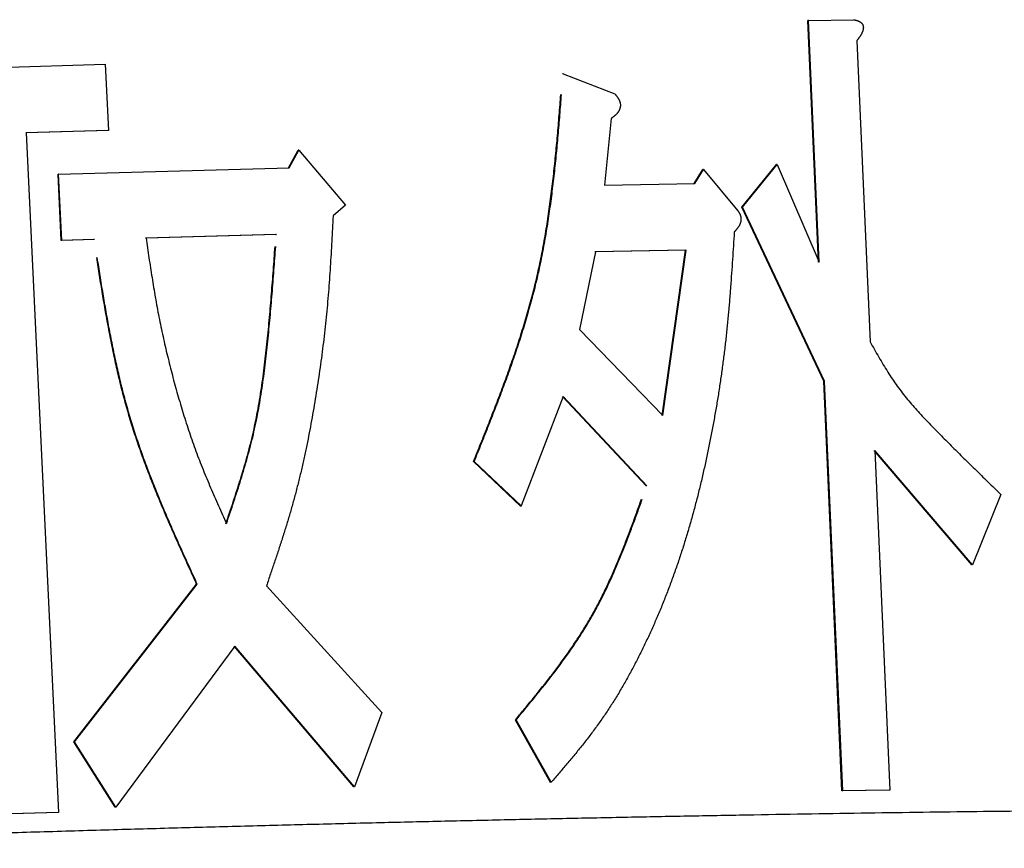
# Model space of a CAD drawing. Units: millimetres. Extents: x 0 to 1680, y -2 to 1188.
# Drawn here: x 854 to 863, y 158 to 165 of the extents above; entities that cross this region are included whole.
import ezdxf

# ---------------------------------------------------------------- set-up
doc = ezdxf.new("R2010")
doc.units = ezdxf.units.MM
doc.header["$LTSCALE"] = 0.727559
doc.layers.add('NoLayerName_001', color=7, linetype='Continuous')

msp = doc.modelspace()

# ---------------------------------------------------------------- linework, layer by layer
at = {"layer": 'NoLayerName_001', "color": 7, "linetype": 'Continuous', "lineweight": 25}
for p, q in [((860.924, 165.2744), (860.9171, 165.2739)), ((861.0114, 163.153), (860.9171, 165.2739)), ((860.924, 165.2744), (861.3197, 165.2804)), ((861.0183, 163.1536), (860.924, 165.2744)), ((861.3472, 165.0962), (861.4644, 162.4528)), ((851.5828, 164.7927), (854.7529, 164.8903)), ((854.7529, 164.8903), (854.7803, 164.3087)), ((858.7703, 164.8045), (858.7641, 164.804)), ((858.7703, 164.8045), (859.2247, 164.6291)), ((859.1922, 164.4132), (859.1341, 163.8275)), ((854.7754, 164.3082), (854.0551, 164.2874)), ((854.7803, 164.3087), (854.0597, 164.2879)), ((854.0597, 164.2879), (854.3427, 158.3243)), ((854.7803, 164.3087), (854.7754, 164.3082)), ((856.3613, 163.9792), (856.446, 164.1352)), ((856.3668, 163.9798), (856.4514, 164.1358)), ((856.4514, 164.1358), (856.446, 164.1352)), ((856.4514, 164.1358), (856.862, 163.6537)), ((860.3373, 163.6342), (860.6422, 164.0084)), ((860.3441, 163.6347), (860.649, 164.0089)), ((860.649, 164.0089), (860.6422, 164.0084)), ((860.649, 164.0089), (861.0183, 163.1536)), ((854.3428, 163.9247), (854.338, 163.9241)), ((854.3655, 163.3426), (854.338, 163.9241)), ((854.3428, 163.9247), (856.3668, 163.9798)), ((854.3703, 163.3431), (854.3428, 163.9247)), ((859.9201, 163.8421), (859.9966, 163.9665)), ((859.9267, 163.8426), (860.0033, 163.9671)), ((860.0033, 163.9671), (859.9966, 163.9665)), ((860.0033, 163.9671), (860.305, 163.6033)), ((859.1341, 163.8275), (859.9267, 163.8426)), ((856.862, 163.6537), (856.7526, 163.5587)), ((860.3441, 163.6347), (860.3373, 163.6342)), ((861.0578, 162.108), (860.3373, 163.6342)), ((861.0648, 162.1085), (860.3441, 163.6347)), ((856.2503, 163.3941), (855.1054, 163.3635)), ((856.2557, 163.3946), (855.1103, 163.364)), ((856.2503, 163.3941), (856.2557, 163.3946)), ((854.6533, 163.3508), (854.3655, 163.3426)), ((854.3703, 163.3431), (854.3655, 163.3426)), ((854.6581, 163.3514), (854.3703, 163.3431)), ((859.0544, 163.2437), (858.9147, 162.5618)), ((859.8433, 163.2585), (859.0481, 163.2432)), ((859.8498, 163.2591), (859.0544, 163.2437)), ((859.639, 161.8066), (859.8433, 163.2585)), ((859.6454, 161.8072), (859.8498, 163.2591)), ((859.8433, 163.2585), (859.8498, 163.2591)), ((858.9147, 162.5618), (859.6454, 161.8072)), ((861.0648, 162.1085), (861.0578, 162.108)), ((861.2177, 158.5118), (861.0578, 162.108)), ((861.2246, 158.5123), (861.0648, 162.1085)), ((858.7699, 161.9743), (858.4027, 161.0128)), ((859.4996, 161.1887), (858.7637, 161.9737)), ((859.506, 161.1892), (858.7699, 161.9743)), ((862.3567, 160.4958), (861.4995, 161.4994)), ((862.3641, 160.4963), (861.5066, 161.5)), ((861.5066, 161.5), (861.6387, 158.5185)), ((857.9905, 161.4036), (857.9846, 161.4031)), ((858.3966, 161.0122), (857.9846, 161.4031)), ((858.4027, 161.0128), (857.9905, 161.4036)), ((862.6126, 161.1142), (862.3641, 160.4963)), ((862.3641, 160.4963), (862.3567, 160.4958)), ((854.4775, 158.9433), (855.5547, 160.3273)), ((854.4822, 158.9438), (855.5598, 160.3279)), ((856.1677, 160.3132), (857.1809, 159.2003)), ((855.89, 159.7829), (854.8454, 158.3696)), ((856.9332, 158.5477), (855.8848, 159.7823)), ((856.9388, 158.5482), (855.89, 159.7829)), ((857.1809, 159.2003), (856.9388, 158.5482)), ((858.3574, 159.1351), (858.3514, 159.1346)), ((858.6588, 158.5875), (858.3514, 159.1346)), ((858.6649, 158.588), (858.3574, 159.1351)), ((854.4822, 158.9438), (854.4775, 158.9433)), ((854.8406, 158.3691), (854.4775, 158.9433)), ((854.8454, 158.3696), (854.4822, 158.9438)), ((856.9388, 158.5482), (856.9332, 158.5477)), ((861.6316, 158.5179), (861.2177, 158.5118)), ((861.2246, 158.5123), (861.2177, 158.5118)), ((861.6387, 158.5185), (861.2246, 158.5123)), ((861.6387, 158.5185), (861.6316, 158.5179)), ((854.338, 158.3238), (853.8218, 158.3086)), ((854.3427, 158.3243), (853.8263, 158.3091)), ((854.3427, 158.3243), (854.338, 158.3238))]:
    msp.add_line(p, q, dxfattribs=at)
for points, knots in [([(861.3197, 165.2804), (861.321, 165.2801), (861.3236, 165.2796), (861.3274, 165.2788), (861.3312, 165.278), (861.3351, 165.2771), (861.3389, 165.2762), (861.3427, 165.2752), (861.3465, 165.2742), (861.3502, 165.2731), (861.354, 165.2718), (861.3577, 165.2705), (861.3614, 165.269), (861.3651, 165.2674), (861.3687, 165.2656), (861.3723, 165.2636), (861.3759, 165.2615), (861.3794, 165.2591), (861.3829, 165.2566), (861.3862, 165.2537), (861.3895, 165.2506), (861.3926, 165.2472), (861.3954, 165.2434), (861.398, 165.2393), (861.4003, 165.2347), (861.4022, 165.2299), (861.4036, 165.2248), (861.4045, 165.2195), (861.405, 165.2141), (861.405, 165.2087), (861.4047, 165.2033), (861.4039, 165.1981), (861.4029, 165.193), (861.4017, 165.1879), (861.4003, 165.183), (861.3987, 165.1783), (861.397, 165.1736), (861.3951, 165.1691), (861.3931, 165.1646), (861.391, 165.1603), (861.3895, 165.1574), (861.3888, 165.156)], [0, 0, 0, 0, 0.003912, 0.0078242, 0.0117369, 0.0156506, 0.0195664, 0.0234858, 0.0274108, 0.0313444, 0.0352905, 0.0392538, 0.0432403, 0.0472571, 0.0513125, 0.0554161, 0.0595765, 0.0638004, 0.0680978, 0.0724831, 0.0769718, 0.0815747, 0.0863112, 0.0912105, 0.0962717, 0.1014668, 0.1067753, 0.1121688, 0.1175966, 0.1229991, 0.1283485, 0.1336437, 0.1388742, 0.1440346, 0.1491301, 0.1541636, 0.1591361, 0.1640525, 0.1689189, 0.17374, 0.1785197, 0.1785197, 0.1785197, 0.1785197]), ([(861.3888, 165.156), (861.388, 165.1546), (861.3865, 165.1519), (861.3842, 165.1478), (861.3818, 165.1438), (861.3793, 165.1399), (861.3768, 165.136), (861.3742, 165.1322), (861.3717, 165.1284), (861.369, 165.1247), (861.3664, 165.1211), (861.3637, 165.1175), (861.361, 165.1139), (861.3583, 165.1103), (861.3555, 165.1068), (861.3528, 165.1032), (861.35, 165.0997), (861.3482, 165.0974), (861.3472, 165.0962)], [0, 0, 0, 0, 0.00474099, 0.009445, 0.0141132, 0.0187485, 0.02335465, 0.02793516, 0.03249323, 0.03703186, 0.04155381, 0.04606162, 0.05055766, 0.05504415, 0.05952315, 0.06399664, 0.0684665, 0.07293456, 0.07293456, 0.07293456, 0.07293456]), ([(857.9846, 161.4031), (858.006, 161.4564), (858.0489, 161.563), (858.1127, 161.7231), (858.1755, 161.8836), (858.2368, 162.0448), (858.2961, 162.2067), (858.3528, 162.3697), (858.4065, 162.5339), (858.4566, 162.6996), (858.5027, 162.8669), (858.5442, 163.0361), (858.5806, 163.2072), (858.6125, 163.3801), (858.6403, 163.5546), (858.6645, 163.7304), (858.6858, 163.9075), (858.7045, 164.0856), (858.7211, 164.2645), (858.7363, 164.444), (858.7456, 164.5639), (858.7503, 164.6239)], [0, 0, 0, 0, 0.172365, 0.344729, 0.517099, 0.68949, 0.861933, 1.034479, 1.207208, 1.380226, 1.553679, 1.727751, 1.902638, 2.078421, 2.255112, 2.432682, 2.611066, 2.790171, 2.969882, 3.150061, 3.330562, 3.330562, 3.330562, 3.330562]), ([(857.9905, 161.4036), (858.0119, 161.4569), (858.0549, 161.5635), (858.1187, 161.7236), (858.1815, 161.8841), (858.2428, 162.0453), (858.3021, 162.2072), (858.3589, 162.3702), (858.4126, 162.5344), (858.4627, 162.7001), (858.5088, 162.8674), (858.5503, 163.0365), (858.5868, 163.2076), (858.6186, 163.3805), (858.6464, 163.555), (858.6707, 163.7309), (858.6919, 163.908), (858.7107, 164.0861), (858.7273, 164.265), (858.7425, 164.4445), (858.7518, 164.5644), (858.7566, 164.6244)], [0, 0, 0, 0, 0.172367, 0.344735, 0.517107, 0.6895, 0.861945, 1.034494, 1.207225, 1.380246, 1.553702, 1.727777, 1.902667, 2.078454, 2.25515, 2.432724, 2.611114, 2.790225, 2.969941, 3.150127, 3.330634, 3.330634, 3.330634, 3.330634]), ([(859.2247, 164.6291), (859.2259, 164.6276), (859.2284, 164.6247), (859.2321, 164.6202), (859.2357, 164.6157), (859.2393, 164.6111), (859.2429, 164.6065), (859.2463, 164.6017), (859.2497, 164.5969), (859.2529, 164.592), (859.256, 164.5869), (859.259, 164.5816), (859.2617, 164.5762), (859.2643, 164.5706), (859.2667, 164.5648), (859.2687, 164.5589), (859.2705, 164.5528), (859.2719, 164.5466), (859.2728, 164.5403), (859.2733, 164.534), (859.2733, 164.5276), (859.2729, 164.5213), (859.2721, 164.5151), (859.2709, 164.5089), (859.2694, 164.503), (859.2676, 164.4972), (859.2655, 164.4915), (859.2631, 164.4861), (859.2604, 164.4809), (859.2576, 164.4758), (859.2545, 164.471), (859.2513, 164.4663), (859.2479, 164.4619), (859.2444, 164.4576), (859.2408, 164.4535), (859.2371, 164.4496), (859.2333, 164.4458), (859.2294, 164.4422), (859.2254, 164.4386), (859.2214, 164.4352), (859.2187, 164.433), (859.2173, 164.4319)], [0, 0, 0, 0, 0.005802, 0.0116064, 0.0174162, 0.0232348, 0.0290663, 0.0349163, 0.0407918, 0.0467013, 0.0526554, 0.0586667, 0.0647501, 0.0709193, 0.0771609, 0.0834515, 0.0897732, 0.0961149, 0.1024734, 0.1088466, 0.1152144, 0.1215492, 0.1278328, 0.1340579, 0.1402152, 0.1463011, 0.152317, 0.158262, 0.1641323, 0.169922, 0.1756316, 0.1812713, 0.1868491, 0.1923709, 0.1978406, 0.2032598, 0.2086319, 0.2139649, 0.2192664, 0.2245429, 0.2297996, 0.2297996, 0.2297996, 0.2297996]), ([(859.2173, 164.4319), (859.2159, 164.4308), (859.2132, 164.4286), (859.209, 164.4255), (859.2049, 164.4223), (859.2007, 164.4193), (859.1964, 164.4162), (859.1936, 164.4142), (859.1922, 164.4132)], [0, 0, 0, 0, 0.00524167, 0.01047199, 0.01569403, 0.02091034, 0.02612306, 0.03133405, 0.03133405, 0.03133405, 0.03133405]), ([(860.305, 163.6033), (860.3059, 163.6018), (860.3077, 163.5988), (860.3105, 163.5944), (860.3132, 163.5899), (860.3158, 163.5853), (860.3183, 163.5806), (860.3206, 163.5758), (860.3228, 163.5708), (860.3248, 163.5657), (860.3266, 163.5605), (860.3281, 163.5551), (860.3293, 163.5496), (860.3301, 163.544), (860.3307, 163.5384), (860.331, 163.5327), (860.331, 163.527), (860.3307, 163.5214), (860.3301, 163.5159), (860.3292, 163.5104), (860.3281, 163.505), (860.3268, 163.4997), (860.3252, 163.4946), (860.3234, 163.4896), (860.3214, 163.4848), (860.3192, 163.48), (860.3169, 163.4755), (860.3145, 163.471), (860.3119, 163.4666), (860.3092, 163.4624), (860.3064, 163.4583), (860.3036, 163.4543), (860.3007, 163.4504), (860.2977, 163.4465), (860.2947, 163.4428), (860.2916, 163.4391), (860.2885, 163.4355), (860.2854, 163.432), (860.2822, 163.4285), (860.2801, 163.4262), (860.2791, 163.425)], [0, 0, 0, 0, 0.0052126, 0.0104337, 0.0156728, 0.0209408, 0.0262509, 0.0316183, 0.0370459, 0.0425259, 0.0480539, 0.0536293, 0.0592525, 0.0649119, 0.0705908, 0.0762717, 0.0819367, 0.0875706, 0.0931661, 0.0987161, 0.104212, 0.1096437, 0.1150038, 0.1202984, 0.1255358, 0.1307224, 0.1358627, 0.1409598, 0.1460152, 0.1510287, 0.1559991, 0.1609239, 0.1658014, 0.170637, 0.1754371, 0.1802075, 0.1849535, 0.1896799, 0.1943912, 0.1990914, 0.1990914, 0.1990914, 0.1990914]), ([(856.7526, 163.5587), (856.7506, 163.5215), (856.7466, 163.4472), (856.7405, 163.3356), (856.734, 163.2242), (856.7271, 163.1128), (856.7195, 163.0015), (856.7111, 162.8903), (856.7018, 162.7793), (856.6913, 162.6685), (856.6797, 162.5579), (856.6669, 162.4475), (856.653, 162.3373), (856.638, 162.2274), (856.6219, 162.1176), (856.6049, 162.0081), (856.5868, 161.8988), (856.5678, 161.7898), (856.5478, 161.6811), (856.5266, 161.5728), (856.5041, 161.4649), (856.4803, 161.3575), (856.455, 161.2506), (856.4281, 161.1443), (856.3996, 161.0388), (856.3694, 160.9339), (856.3379, 160.8296), (856.3052, 160.7257), (856.2716, 160.6223), (856.2374, 160.5191), (856.2026, 160.4161), (856.1793, 160.3475), (856.1677, 160.3132)], [0, 0, 0, 0, 0.111717, 0.223416, 0.335079, 0.446692, 0.55824, 0.669713, 0.781102, 0.892405, 1.003624, 1.114761, 1.225819, 1.336799, 1.447703, 1.55853, 1.669279, 1.779943, 1.890492, 2.000895, 2.111124, 2.221155, 2.33097, 2.440553, 2.549896, 2.659027, 2.767995, 2.876844, 2.985608, 3.094312, 3.202981, 3.311632, 3.311632, 3.311632, 3.311632]), ([(860.2727, 163.4181), (860.2701, 163.3778), (860.265, 163.2971), (860.2571, 163.1761), (860.2488, 163.0552), (860.24, 162.9344), (860.2305, 162.8138), (860.22, 162.6934), (860.2084, 162.5732), (860.1956, 162.4534), (860.1813, 162.3339), (860.1657, 162.2147), (860.1487, 162.0959), (860.1304, 161.9775), (860.1108, 161.8595), (860.09, 161.742), (860.0679, 161.625), (860.0445, 161.5085), (860.0198, 161.3925), (859.9938, 161.2771), (859.9664, 161.1623), (859.9376, 161.0482), (859.9072, 160.9348), (859.8752, 160.8222), (859.8417, 160.7105), (859.8065, 160.5996), (859.7696, 160.4896), (859.731, 160.3806), (859.6908, 160.2727), (859.6489, 160.1659), (859.6052, 160.0602), (859.5599, 159.9559), (859.5129, 159.8528), (859.4641, 159.7511), (859.4136, 159.6509), (859.3614, 159.5521), (859.3074, 159.455), (859.2515, 159.3597), (859.1934, 159.2664), (859.1334, 159.1752), (859.0911, 159.1162), (859.0703, 159.0867)], [0, 0, 0, 0, 0.12129, 0.242549, 0.363749, 0.484861, 0.60586, 0.726725, 0.847438, 0.967987, 1.088364, 1.208557, 1.328556, 1.44835, 1.567927, 1.687276, 1.806383, 1.925237, 2.04382, 2.162116, 2.280112, 2.397796, 2.515162, 2.632202, 2.748916, 2.865287, 2.981288, 3.096893, 3.212076, 3.326815, 3.441089, 3.554878, 3.668166, 3.780938, 3.893183, 4.004891, 4.116035, 4.226554, 4.336402, 4.445554, 4.55406, 4.55406, 4.55406, 4.55406]), ([(860.2791, 163.425), (860.278, 163.4239), (860.2759, 163.4216), (860.2737, 163.4193), (860.2727, 163.4181)], [0, 0, 0, 0, 0.004692943, 0.009382306, 0.009382306, 0.009382306, 0.009382306]), ([(854.6581, 163.3514), (854.6581, 163.3513), (854.6579, 163.3513), (854.6577, 163.3513), (854.6574, 163.3513), (854.6572, 163.3512), (854.6569, 163.3512), (854.6567, 163.3512), (854.6564, 163.3512), (854.6562, 163.3511), (854.656, 163.3511), (854.6557, 163.3511), (854.6555, 163.3511), (854.6552, 163.351), (854.655, 163.351), (854.6547, 163.351), (854.6545, 163.351), (854.6543, 163.3509), (854.654, 163.3509), (854.6538, 163.3509), (854.6535, 163.3509), (854.6534, 163.3508), (854.6533, 163.3508)], [0, 0, 0, 0, 0.000243501, 0.000487, 0.000730497, 0.000973989, 0.001217474, 0.001460953, 0.001704421, 0.00194788, 0.002191326, 0.002434758, 0.002678176, 0.00292158, 0.003164972, 0.003408354, 0.003651726, 0.00389509, 0.004138449, 0.004381803, 0.004625154, 0.004868504, 0.004868504, 0.004868504, 0.004868504]), ([(855.1103, 163.364), (855.1146, 163.3351), (855.1231, 163.2772), (855.1361, 163.1905), (855.1493, 163.1037), (855.1628, 163.0171), (855.1769, 162.9306), (855.1917, 162.8442), (855.2072, 162.7579), (855.2236, 162.6719), (855.2409, 162.5861), (855.2593, 162.5004), (855.2785, 162.415), (855.2986, 162.3299), (855.3195, 162.2449), (855.3413, 162.1602), (855.364, 162.0758), (855.3874, 161.9916), (855.4117, 161.9077), (855.4369, 161.8242), (855.4631, 161.741), (855.4903, 161.6583), (855.5186, 161.5762), (855.548, 161.4945), (855.5787, 161.4135), (855.6105, 161.333), (855.6433, 161.253), (855.677, 161.1735), (855.7112, 161.0943), (855.746, 161.0153), (855.7811, 160.9365), (855.8047, 160.8841), (855.8164, 160.8578)], [0, 0, 0, 0, 0.087745, 0.175481, 0.263202, 0.350901, 0.438574, 0.526218, 0.613834, 0.701426, 0.788998, 0.87655, 0.964082, 1.051591, 1.139077, 1.226536, 1.313966, 1.40136, 1.488698, 1.575959, 1.663123, 1.750174, 1.837099, 1.923887, 2.010531, 2.097048, 2.18347, 2.269825, 2.356131, 2.442406, 2.528662, 2.614909, 2.614909, 2.614909, 2.614909]), ([(855.8112, 160.8573), (855.822, 160.8895), (855.8437, 160.954), (855.876, 161.0507), (855.9076, 161.1477), (855.9384, 161.245), (855.9681, 161.3427), (855.9963, 161.441), (856.0228, 161.5399), (856.0472, 161.6395), (856.0694, 161.7399), (856.0893, 161.8411), (856.1072, 161.9429), (856.1233, 162.0453), (856.1379, 162.1482), (856.1511, 162.2515), (856.163, 162.355), (856.1741, 162.4588), (856.1843, 162.5626), (856.1939, 162.6664), (856.203, 162.7703), (856.2116, 162.8743), (856.2198, 162.9782), (856.2277, 163.0822), (856.2354, 163.1861), (856.2404, 163.2554), (856.2429, 163.2901)], [0, 0, 0, 0, 0.101992, 0.203991, 0.306007, 0.408055, 0.510159, 0.612353, 0.714685, 0.817221, 0.920036, 1.023154, 1.126568, 1.230253, 1.334176, 1.438289, 1.542541, 1.646868, 1.751204, 1.855516, 1.959806, 2.06408, 2.168343, 2.272598, 2.376848, 2.481094, 2.481094, 2.481094, 2.481094]), ([(855.8164, 160.8578), (855.8272, 160.8901), (855.8489, 160.9545), (855.8812, 161.0513), (855.9129, 161.1482), (855.9437, 161.2455), (855.9733, 161.3433), (856.0016, 161.4415), (856.0281, 161.5404), (856.0525, 161.64), (856.0747, 161.7404), (856.0946, 161.8416), (856.1125, 161.9434), (856.1286, 162.0458), (856.1432, 162.1487), (856.1564, 162.252), (856.1684, 162.3555), (856.1794, 162.4593), (856.1896, 162.5631), (856.1993, 162.667), (856.2084, 162.7709), (856.217, 162.8748), (856.2252, 162.9787), (856.2331, 163.0827), (856.2407, 163.1866), (856.2457, 163.256), (856.2482, 163.2906)], [0, 0, 0, 0, 0.101993, 0.203992, 0.306008, 0.408057, 0.510161, 0.612356, 0.71469, 0.817226, 0.920042, 1.023161, 1.126576, 1.230263, 1.334187, 1.438302, 1.542555, 1.646884, 1.751222, 1.855535, 1.959827, 2.064103, 2.168368, 2.272625, 2.376876, 2.481124, 2.481124, 2.481124, 2.481124]), ([(855.5547, 160.3273), (855.5329, 160.3752), (855.489, 160.4709), (855.4238, 160.6146), (855.3593, 160.7587), (855.2961, 160.9032), (855.2345, 161.0483), (855.175, 161.1942), (855.1179, 161.341), (855.0638, 161.4888), (855.0129, 161.6379), (854.9658, 161.7884), (854.9228, 161.9404), (854.8835, 162.0937), (854.8475, 162.2482), (854.8144, 162.4038), (854.7838, 162.5603), (854.7552, 162.7175), (854.7283, 162.8753), (854.7026, 163.0336), (854.6861, 163.1392), (854.6778, 163.1921)], [0, 0, 0, 0, 0.157903, 0.315773, 0.473581, 0.631304, 0.788932, 0.946469, 1.103936, 1.261379, 1.418866, 1.576499, 1.734397, 1.892644, 2.051283, 2.210329, 2.369769, 2.52957, 2.689681, 2.850037, 3.010561, 3.010561, 3.010561, 3.010561]), ([(855.5598, 160.3279), (855.538, 160.3757), (855.4941, 160.4714), (855.4288, 160.6152), (855.3643, 160.7592), (855.3011, 160.9037), (855.2395, 161.0488), (855.18, 161.1947), (855.1229, 161.3415), (855.0687, 161.4893), (855.0179, 161.6384), (854.9707, 161.7889), (854.9277, 161.9409), (854.8884, 162.0942), (854.8524, 162.2487), (854.8193, 162.4043), (854.7887, 162.5608), (854.7601, 162.718), (854.7332, 162.8758), (854.7074, 163.0341), (854.691, 163.1398), (854.6827, 163.1926)], [0, 0, 0, 0, 0.157907, 0.31578, 0.473592, 0.631319, 0.78895, 0.946491, 1.103961, 1.261407, 1.418898, 1.576534, 1.734436, 1.892687, 2.051331, 2.210381, 2.369826, 2.529632, 2.689748, 2.850109, 3.010639, 3.010639, 3.010639, 3.010639]), ([(861.4644, 162.4528), (861.4771, 162.4304), (861.5025, 162.3856), (861.5409, 162.3187), (861.5798, 162.2527), (861.6196, 162.1879), (861.6603, 162.1247), (861.7025, 162.0635), (861.7463, 162.0047), (861.7916, 161.9483), (861.838, 161.8938), (861.8854, 161.841), (861.9335, 161.7895), (861.9819, 161.739), (862.0304, 161.689), (862.0789, 161.6396), (862.1275, 161.5905), (862.176, 161.5418), (862.2245, 161.4934), (862.273, 161.4454), (862.3215, 161.3976), (862.37, 161.35), (862.4186, 161.3026), (862.4671, 161.2554), (862.5156, 161.2083), (862.5641, 161.1612), (862.5965, 161.1299), (862.6126, 161.1142)], [0, 0, 0, 0, 0.077384, 0.154544, 0.231261, 0.307335, 0.382587, 0.45687, 0.530103, 0.602406, 0.673949, 0.744869, 0.815275, 0.885249, 0.954859, 1.024147, 1.093142, 1.161871, 1.230363, 1.298644, 1.366741, 1.434681, 1.50249, 1.570195, 1.637822, 1.705397, 1.772945, 1.772945, 1.772945, 1.772945]), ([(859.506, 161.1892), (859.5059, 161.1892), (859.5057, 161.1892), (859.5054, 161.1892), (859.505, 161.1892), (859.5047, 161.1891), (859.5044, 161.1891), (859.5041, 161.1891), (859.5038, 161.1891), (859.5034, 161.189), (859.5031, 161.189), (859.5028, 161.189), (859.5025, 161.189), (859.5022, 161.1889), (859.5018, 161.1889), (859.5015, 161.1889), (859.5012, 161.1889), (859.5009, 161.1888), (859.5006, 161.1888), (859.5002, 161.1888), (859.4999, 161.1888), (859.4997, 161.1887), (859.4996, 161.1887)], [0, 0, 0, 0, 0.00032206, 0.000644119, 0.000966175, 0.001288226, 0.001610273, 0.001932312, 0.002254343, 0.002576365, 0.002898375, 0.003220373, 0.003542358, 0.00386433, 0.004186292, 0.004508244, 0.004830187, 0.005152124, 0.005474055, 0.005795982, 0.006117906, 0.006439829, 0.006439829, 0.006439829, 0.006439829]), ([(858.3514, 159.1346), (858.3758, 159.1642), (858.4247, 159.2233), (858.4977, 159.3123), (858.5702, 159.4019), (858.6416, 159.4923), (858.7118, 159.5839), (858.7804, 159.6768), (858.847, 159.7715), (858.9115, 159.8681), (858.9734, 159.967), (859.0324, 160.0684), (859.0882, 160.1725), (859.1412, 160.2792), (859.1915, 160.388), (859.2397, 160.4988), (859.2859, 160.6112), (859.3306, 160.7251), (859.3739, 160.84), (859.4164, 160.9558), (859.4441, 161.0333), (859.4581, 161.0721)], [0, 0, 0, 0, 0.115119, 0.230252, 0.345417, 0.460641, 0.575965, 0.691451, 0.80718, 0.923265, 1.039846, 1.157102, 1.275214, 1.394243, 1.514183, 1.634993, 1.756601, 1.878909, 2.001803, 2.125147, 2.2488, 2.2488, 2.2488, 2.2488]), ([(858.3574, 159.1351), (858.3818, 159.1647), (858.4308, 159.2238), (858.5038, 159.3129), (858.5762, 159.4024), (858.6477, 159.4928), (858.7179, 159.5844), (858.7865, 159.6773), (858.8532, 159.772), (858.9177, 159.8686), (858.9796, 159.9675), (859.0387, 160.0689), (859.0945, 160.173), (859.1474, 160.2797), (859.1978, 160.3885), (859.246, 160.4993), (859.2922, 160.6117), (859.3369, 160.7256), (859.3803, 160.8405), (859.4228, 160.9563), (859.4505, 161.0338), (859.4645, 161.0726)], [0, 0, 0, 0, 0.115129, 0.230271, 0.345445, 0.460678, 0.576011, 0.691506, 0.807245, 0.923339, 1.039929, 1.157194, 1.275316, 1.394355, 1.514305, 1.635125, 1.756744, 1.879063, 2.001967, 2.125323, 2.248987, 2.248987, 2.248987, 2.248987]), ([(858.4027, 161.0128), (858.4026, 161.0127), (858.4023, 161.0127), (858.402, 161.0127), (858.4017, 161.0127), (858.4014, 161.0126), (858.4011, 161.0126), (858.4008, 161.0126), (858.4005, 161.0126), (858.4002, 161.0125), (858.3999, 161.0125), (858.3996, 161.0125), (858.3993, 161.0125), (858.399, 161.0124), (858.3987, 161.0124), (858.3984, 161.0124), (858.3981, 161.0124), (858.3978, 161.0123), (858.3975, 161.0123), (858.3972, 161.0123), (858.3969, 161.0123), (858.3967, 161.0122), (858.3966, 161.0122)], [0, 0, 0, 0, 0.000303802, 0.000607604, 0.000911407, 0.001215211, 0.001519016, 0.001822823, 0.002126631, 0.002430442, 0.002734255, 0.00303807, 0.003341889, 0.00364571, 0.003949534, 0.00425336, 0.004557188, 0.004861017, 0.005164848, 0.005468679, 0.005772511, 0.006076344, 0.006076344, 0.006076344, 0.006076344]), ([(855.5598, 160.3279), (855.5598, 160.3279), (855.5596, 160.3278), (855.5593, 160.3278), (855.5591, 160.3278), (855.5588, 160.3278), (855.5586, 160.3277), (855.5583, 160.3277), (855.5581, 160.3277), (855.5578, 160.3277), (855.5575, 160.3276), (855.5573, 160.3276), (855.557, 160.3276), (855.5568, 160.3276), (855.5565, 160.3275), (855.5563, 160.3275), (855.556, 160.3275), (855.5558, 160.3275), (855.5555, 160.3274), (855.5552, 160.3274), (855.555, 160.3274), (855.5548, 160.3274), (855.5547, 160.3273)], [0, 0, 0, 0, 0.000256977, 0.000513954, 0.00077093, 0.001027904, 0.001284875, 0.001541843, 0.001798808, 0.002055768, 0.002312724, 0.002569674, 0.002826618, 0.003083557, 0.003340491, 0.003597421, 0.003854347, 0.004111271, 0.004368192, 0.004625111, 0.004882029, 0.005138946, 0.005138946, 0.005138946, 0.005138946]), ([(859.0703, 159.0867), (859.0488, 159.0578), (859.0065, 158.9997), (858.9403, 158.915), (858.8728, 158.8317), (858.8041, 158.7498), (858.7347, 158.6687), (858.6882, 158.6149), (858.6649, 158.588)], [0, 0, 0, 0, 0.1079687, 0.2154874, 0.3226302, 0.4295032, 0.5362102, 0.6428387, 0.6428387, 0.6428387, 0.6428387]), ([(858.6649, 158.588), (858.6648, 158.588), (858.6646, 158.588), (858.6643, 158.588), (858.664, 158.5879), (858.6637, 158.5879), (858.6634, 158.5879), (858.6631, 158.5879), (858.6628, 158.5878), (858.6625, 158.5878), (858.6622, 158.5878), (858.6619, 158.5878), (858.6616, 158.5877), (858.6613, 158.5877), (858.661, 158.5877), (858.6607, 158.5876), (858.6603, 158.5876), (858.66, 158.5876), (858.6597, 158.5876), (858.6594, 158.5875), (858.6591, 158.5875), (858.6589, 158.5875), (858.6588, 158.5875)], [0, 0, 0, 0, 0.00030695, 0.000613898, 0.000920842, 0.001227781, 0.001534714, 0.001841637, 0.002148551, 0.002455452, 0.002762339, 0.00306921, 0.003376065, 0.003682905, 0.00398973, 0.004296543, 0.004603346, 0.00491014, 0.005216927, 0.005523709, 0.005830488, 0.006137264, 0.006137264, 0.006137264, 0.006137264]), ([(849.7525, 158.0089), (849.9664, 158.0162), (850.3939, 158.0308), (851.0341, 158.0526), (851.6719, 158.0741), (852.3061, 158.0951), (852.9355, 158.1156), (853.5589, 158.1354), (854.1752, 158.1544), (854.7834, 158.1723), (855.3829, 158.1893), (855.9738, 158.2052), (856.5559, 158.2203), (857.1291, 158.2345), (857.6935, 158.2478), (858.2491, 158.2603), (858.7957, 158.2721), (859.333, 158.2831), (859.8608, 158.2933), (860.3785, 158.3027), (860.8857, 158.3113), (861.382, 158.3192), (861.8668, 158.3261), (862.3399, 158.3322), (862.801, 158.3375), (863.2502, 158.3419), (863.6879, 158.3455), (864.1143, 158.3483), (864.5297, 158.3504), (864.9344, 158.3518), (865.3285, 158.3524), (865.7117, 158.3525), (866.0826, 158.3517), (866.4395, 158.3502), (866.7802, 158.3476), (867.1029, 158.3441), (867.4054, 158.3393), (867.686, 158.3333), (867.9447, 158.3261), (868.1097, 158.3197), (868.1888, 158.3169)], [0, 0, 0, 0, 0.642169, 1.283135, 1.921697, 2.556653, 3.1868, 3.810937, 4.427862, 5.036453, 5.636301, 6.227374, 6.809646, 7.383087, 7.94767, 8.503367, 9.050142, 9.587759, 10.115773, 10.633728, 11.14117, 11.637643, 12.122692, 12.595864, 13.056928, 13.506117, 13.943721, 14.37003, 14.785333, 15.189921, 15.584083, 15.96776, 16.33936, 16.696877, 17.038303, 17.361634, 17.664868, 17.946004, 18.203576, 18.441282, 18.441282, 18.441282, 18.441282]), ([(854.8454, 158.3696), (854.8454, 158.3696), (854.8452, 158.3696), (854.845, 158.3695), (854.8447, 158.3695), (854.8445, 158.3695), (854.8442, 158.3694), (854.844, 158.3694), (854.8437, 158.3694), (854.8435, 158.3694), (854.8433, 158.3693), (854.843, 158.3693), (854.8428, 158.3693), (854.8425, 158.3693), (854.8423, 158.3692), (854.842, 158.3692), (854.8418, 158.3692), (854.8416, 158.3692), (854.8413, 158.3691), (854.8411, 158.3691), (854.8408, 158.3691), (854.8407, 158.3691), (854.8406, 158.3691)], [0, 0, 0, 0, 0.000244375, 0.00048875, 0.000733126, 0.000977503, 0.001221882, 0.001466264, 0.001710648, 0.001955035, 0.002199426, 0.002443822, 0.002688221, 0.002932625, 0.003177032, 0.003421443, 0.003665856, 0.003910271, 0.004154689, 0.004399108, 0.004643528, 0.004887948, 0.004887948, 0.004887948, 0.004887948])]:
    msp.add_open_spline(points, degree=3, knots=knots, dxfattribs=at)

doc.saveas('drawing.dxf')
